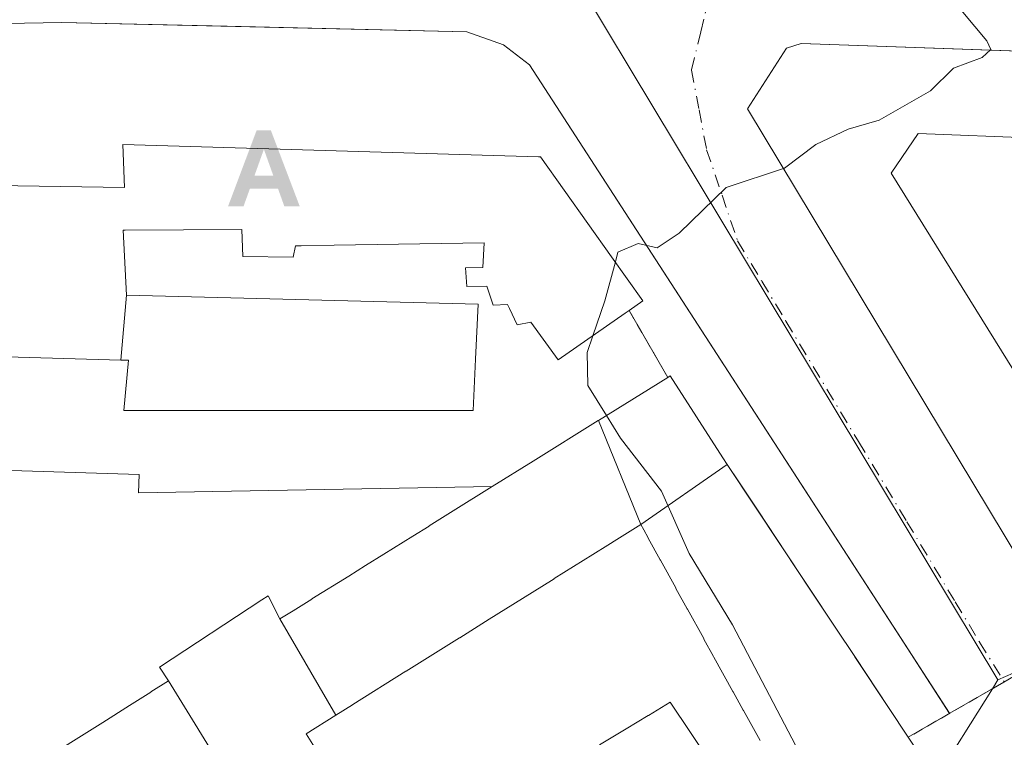
# Model space of a CAD drawing. Units: metres. Extents: x 610711 to 614156, y 4738574 to 4740945.
# Drawn here: x 610977 to 611079, y 4740479 to 4740553 of the extents above; entities that cross this region are included whole.
import ezdxf

# ---------------------------------------------------------------- set-up
doc = ezdxf.new("R2010")
doc.units = ezdxf.units.M
doc.header["$MEASUREMENT"] = 0
for name, pattern in [('DGN Style 2', [1.6480167562047852, 0.988810053722871, -0.6592067024819142]), ('DGN Style 3', [2.307223458686699, 1.648016756204785, -0.6592067024819142]), ('DGN Style 4', [2.6384748266838614, 1.318413404963828, -0.6592067024819142, 0.001648016756204785, -0.6592067024819142])]:
    doc.linetypes.add(name, pattern=pattern)
for name, color, linetype, lineweight in [('Alojamiento puntual', 7, 'Continuous', 0), ('Curva de nivel normal', 30, 'Continuous', 0), ('Edificación Cxs', 1, 'Continuous', 13), ('Elemento construido', 1, 'Continuous', 0), ('Explanada Cxs', 7, 'Continuous', 0), ('Instalación de seguridad ciudadana CxS', 111, 'Continuous', 0), ('Instalación deportiva CxS', 7, 'Continuous', 0), ('Núcleo urbano CxS', 7, 'Continuous', 0), ('Planta de tratamiento de residuos', 135, 'DGN Style 3', 0), ('Valla', 7, 'DGN Style 2', 0), ('Vía urbana Cxs', 4, 'Continuous', 0), ('Vía urbana eje', 4, 'DGN Style 4', 0)]:
    doc.layers.add(name, color=color, linetype=linetype, lineweight=lineweight)

# ---------------------------------------------------------------- blocks, each defined once
blk = doc.blocks.new('*U53')
at = {"layer": 'Vía urbana Cxs', "color": 4, "linetype": 'Continuous', "lineweight": 0}
for points in [[(611110.3121999997, 4740548.472800001, 459.4609999999957), (611057.5100999996, 4740550.3301, 457.9570999999996), (611056.0100999996, 4740549.840100001, 457.5213999999978), (611051.9600999998, 4740543.5701, 455.3516999999993), (611085.2600999996, 4740488.270099999, 458.9648000000016)], [(611083.4401000004, 4740487.2301, 458.6037000000069), (611078.4368000003, 4740484.315500001, 457.9826999999932), (611077.1401000004, 4740483.5601, 458.0276000000013), (611072.8601000002, 4740481.090100001, 458.6453000000038), (611072.8526, 4740481.0858, 458.6472000000067), (611067.8493999997, 4740488.812899999, 461.1831999999995), (611029.4401000004, 4740548.130100001, 455.8769999999931), (611026.7500999998, 4740550.1801, 455.505799999999), (611022.9600999998, 4740551.520099999, 456.0059000000037), (610998.2292999999, 4740552.1055, 454.9361999999965), (610981.1401000004, 4740552.5101, 455.3975999999967), (610911.6901000004, 4740551.270099999, 451.795100000003), (610900.9401000004, 4740550.590100001, 451.6123999999982), (610893.6901000004, 4740550.5801, 451.8671000000032)]]:
    blk.add_polyline3d(points, dxfattribs=at)
blk = doc.blocks.new('*U63')
at = {"layer": 'Edificación Cxs', "color": 1, "linetype": 'Continuous', "lineweight": 13, "flags": 128}
for points, elevation in [([(611081.8501000004, 4740539.7301), (611092.3201000001, 4740539.290100001), (611092.4801000003, 4740540.130100001), (611110.6001000004, 4740539.420100001), (611110.5701000001, 4740538.4801), (611110.0201000003, 4740509.920100001), (611097.5900999998, 4740503.110099999), (611099.9401000004, 4740500.220100001), (611095.9801000003, 4740497.710100001), (611093.3701, 4740500.4301), (611090.1700999998, 4740498.520099999), (611087.2301000003, 4740503.140100001), (611084.4600999998, 4740501.7301), (611081.7401000002, 4740505.6801), (611084.9401000004, 4740507.7401), (611066.8000999996, 4740536.9301), (611069.6101000002, 4740541.020099999), (611081.8201000001, 4740540.550100001)], 473.2670000000073), ([(611084.0800999999, 4740526.520099999), (611093.9600999998, 4740512.8101), (611102.7301000003, 4740517.550100001), (611101.5301000001, 4740520.3201), (611102.1001000004, 4740525.1801), (611092.0100999996, 4740524.8101), (611092.0500999996, 4740528.0801), (611087.6901000004, 4740527.940099999)], 473.2670000000071)]:
    blk.add_lwpolyline(points, close=True, dxfattribs=dict(at, elevation=elevation))
blk = doc.blocks.new('5ALOJA')
at = {"layer": 'Planta de tratamiento de residuos', "linetype": 'Continuous', "lineweight": 0}
h = blk.add_hatch(color=6, dxfattribs=at)
h.paths.add_polyline_path([(-0.3691, -0.3496), (-0.0741, 0.4354), (0.0729, 0.4354), (0.3709000000000001, -0.3496), (0.2119, -0.3496), (0.1469, -0.1686), (-0.1441, -0.1686), (-0.2091, -0.3496)])
h.paths.add_polyline_path([(-0.0961, -0.0326), (0.0009000000000000001, 0.2394), (0.09790000000000001, -0.0326)], flags=16)

msp = doc.modelspace()

# ---------------------------------------------------------------- linework, layer by layer
at = {"layer": 'Curva de nivel normal', "color": 30, "linetype": 'Continuous', "lineweight": 0, "elevation": 455, "flags": 128}
for points in [[(611038.3201000001, 4740527.7466), (611038.5899999999, 4740528.7501), (611040.6900000004, 4740529.6601), (611042.6500000004, 4740529.210100001), (611044.9100000003, 4740530.720100001), (611049.7800000003, 4740535.4301), (611055.8099999996, 4740537.450099999), (611059.0199999996, 4740539.9001), (611062.3600000005, 4740541.470100001), (611065.5700000003, 4740542.4001), (611070.8700000001, 4740545.440099999), (611073.2400000002, 4740547.770099999), (611076.2300000006, 4740548.870100001), (611077.1200000001, 4740549.700099999), (611076.6799999997, 4740550.590100001), (611072.8099999996, 4740555.300100001), (611072.3300000001, 4740559.3201), (611073.3499999996, 4740563.870100001), (611072.6399999997, 4740568.800100001), (611073.0800000001, 4740572.020099999), (611073.1399999997, 4740573.8201), (611072.75, 4740576.5801), (611072.3313999996, 4740583.5419)], [(611035.9954000004, 4740520.1248), (611037.2400000002, 4740523.7301), (611038.3201000001, 4740527.7466)], [(611037.4034000002, 4740511.8729), (611035.4900000002, 4740514.9801), (611035.4000000004, 4740518.4001), (611035.9954000004, 4740520.1248)], [(611059.5522999996, 4740465.852299999), (611061.1100000005, 4740467.4001), (611059.2300000006, 4740473.4001), (611050.4299999997, 4740490.2501), (611045.9400000004, 4740497.610099999), (611043.0800000001, 4740504.040100001), (611038.8399999999, 4740509.540100001), (611037.4034000002, 4740511.8729)]]:
    msp.add_lwpolyline(points, dxfattribs=at)
at = {"layer": 'Edificación Cxs', "color": 1, "linetype": 'Continuous', "lineweight": 13, "flags": 128}
for points, elevation in [([(610934.6451000003, 4740536.266899999), (610987.6201, 4740535.450099999), (610987.4200999998, 4740539.9001), (611030.3701, 4740538.600099999), (611030.6001000004, 4740538.600099999), (611037.9307000004, 4740528.2941), (611041.1700999998, 4740523.7401), (611039.7301000003, 4740522.720100001), (611039.3349000001, 4740522.445499999), (611032.4200999998, 4740517.640100001), (611029.6001000004, 4740521.520099999), (611028.1700999998, 4740521.2501), (611027.3819000004, 4740522.947100001), (611027.3806999996, 4740522.9497), (611027.1901000004, 4740523.360099999), (611025.7100999998, 4740523.270099999), (611025.0301000001, 4740525.2401), (611022.9600999998, 4740525.200099999), (611022.8300999999, 4740527.1501), (611024.6401000004, 4740527.1601), (611024.7801000001, 4740529.7301), (611009.2525000004, 4740529.4835), (611005.8712999999, 4740529.4297), (611005.8639000002, 4740529.4297), (611005.2600999996, 4740529.420100001), (611005.0500999996, 4740528.2301), (610999.8501000004, 4740528.300100001), (610999.7301000003, 4740531.110099999), (610987.6772999996, 4740531.021500001), (610987.4801000003, 4740531.020099999), (610987.8201000001, 4740524.330399999), (610987.2383000003, 4740517.602800001), (610934.1507000001, 4740519.155099999)], 469.1934000000033), ([(611053.2642999999, 4740478.2674), (611051.5519000003, 4740481.3718), (611051.5280999999, 4740481.414899999), (611050.4885999998, 4740483.299500001), (611050.4664000003, 4740483.3397), (611048.5004000004, 4740486.903899999), (611048.4748000001, 4740486.950300001), (611047.4714000003, 4740488.769500001), (611047.4500000002, 4740488.808300001), (611045.767, 4740491.859400001), (611045.7408999996, 4740491.9066), (611044.5829999996, 4740494.005899999), (611044.5552000003, 4740494.056299999), (611042.9757000003, 4740496.9198), (611042.9460000005, 4740496.9736), (611041.7226, 4740499.191600001), (611041.7030999997, 4740499.227), (611041.2505999999, 4740500.047300001), (611040.9401000004, 4740500.610099999), (611049.8745999997, 4740506.825099999), (611049.8823999995, 4740506.812700001), (611051.1376, 4740504.919500001), (611051.1421999997, 4740504.912500001), (611053.0552000003, 4740502.027100001), (611053.0619000001, 4740502.017000001), (611056.8657999998, 4740496.2794), (611056.8728, 4740496.268800001), (611058.6908999998, 4740493.526500001), (611058.6941000001, 4740493.521700001), (611061.0947000004, 4740489.900699999), (611061.0994999995, 4740489.8935), (611063.0521, 4740486.947899999), (611063.0560999997, 4740486.9419), (611066.5450999998, 4740481.679300001), (611066.5475000005, 4740481.675899999), (611068.5800999999, 4740478.610099999)], 472.5206999999941), ([(610980.3208999997, 4740476.963099999), (610983.4419999998, 4740478.940199999), (610983.4466000004, 4740478.9431), (610985.3572000006, 4740480.1534), (610985.3624, 4740480.1567), (610988.1270000003, 4740481.908), (610988.1328999996, 4740481.911699999), (610990.3125, 4740483.292400001), (610990.3174000002, 4740483.295499999), (610992.1398999998, 4740484.450400001), (610998.3064000001, 4740474.4067)], 473.031600000002), ([(611036.6911000004, 4740477.838500001), (611039.4408999998, 4740479.495300001), (611039.449, 4740479.500200001), (611041.7215, 4740480.8693), (611041.7296000002, 4740480.874199999), (611043.5367999999, 4740481.963), (611043.9801000003, 4740482.2301), (611050.3400999998, 4740472.7401)], 472.2663999999935)]:
    msp.add_lwpolyline(points, dxfattribs=dict(at, elevation=elevation))
for points, elevation in [([(610987.2383000003, 4740517.602800001), (610987.8201000001, 4740524.330399999), (611024.1401000004, 4740523.390100001), (611023.8806999996, 4740517.6951), (611023.6401000004, 4740512.4101), (611018.2511, 4740512.4101), (611011.6290999996, 4740512.4101), (610987.5301000001, 4740512.4101), (610988.0301000001, 4740517.5801)], 469.9856), ([(611049.8745999997, 4740506.825099999), (611040.9401000004, 4740500.610099999), (611036.5734000001, 4740511.3562), (611043.7401000002, 4740515.8201), (611043.9801000003, 4740515.970100001), (611049.4200999998, 4740507.5101)], 472.5206999999937), ([(611040.9401000004, 4740500.610099999), (611038.4585999995, 4740499.057399999), (611037.5492000004, 4740498.488399999), (611037.5351, 4740498.479599999), (611035.9990999997, 4740497.5185), (611031.9976000005, 4740495.014799999), (611031.9824000001, 4740495.0053), (611028.7279000003, 4740492.969000001), (611028.7171999998, 4740492.962300001), (611025.2883000001, 4740490.8168), (611025.2756000003, 4740490.808900001), (611022.2368999999, 4740488.9077), (611022.2236000003, 4740488.8994), (611016.7006000001, 4740485.443700001), (611016.6858999999, 4740485.4345), (611011.1831, 4740481.9915), (611011.1716, 4740481.984300001), (611009.4544000002, 4740480.9099), (611009.4392999997, 4740480.9), (611003.6699000001, 4740490.850400001), (611005.0261000004, 4740491.695400001), (611005.0365000004, 4740491.701900001), (611006.9625000004, 4740492.9024), (611006.9719000002, 4740492.908299999), (611010.7701000003, 4740495.275900001), (611012.5048000002, 4740496.357200001), (611012.5154999997, 4740496.3639), (611014.3978000004, 4740497.5372), (611014.4071000004, 4740497.543), (611017.4009999996, 4740499.409200001), (611017.4111000003, 4740499.4155), (611019.0743000006, 4740500.452299999), (611019.0872, 4740500.460300001), (611021.5652999999, 4740502.005000001), (611025.6001000004, 4740504.520099999), (611029.8331000004, 4740507.1569), (611036.5592, 4740511.346999999), (611036.5734000001, 4740511.3562)], 472.520699999994), ([(611003.6699000001, 4740490.850400001), (611009.4392999997, 4740480.9), (611006.3701, 4740478.9801), (611007.0571999997, 4740477.8663), (611007.7876000004, 4740476.682399999), (611007.7940999996, 4740476.671900001), (611008.2662000004, 4740475.9068), (611010.1253000004, 4740472.893400001), (611011.1950000003, 4740471.159700001), (611013.0071999999, 4740468.2224), (611014.3097999999, 4740466.111099999), (611015.1003999999, 4740464.8303), (611005.8991, 4740458.2609), (610998.3699000003, 4740469.320400001), (610997.7714999998, 4740470.2884), (610997.7647000002, 4740470.299500001), (610996.9967999998, 4740471.5419), (610996.9908999996, 4740471.5514), (610996.1198000005, 4740472.959899999), (610998.3064000001, 4740474.4067), (610992.1398999998, 4740484.450400001), (610991.2100999998, 4740485.860099999), (611001.7956999998, 4740492.807200001), (611002.4401000004, 4740493.2301)], 473.031600000002)]:
    msp.add_lwpolyline(points, close=True, dxfattribs=dict(at, elevation=elevation))
at = {"layer": 'Edificación Cxs', "color": 1, "linetype": 'Continuous', "lineweight": 13, "extrusion": (0.5287560752115744, -0.8487738269374393, 6.027292600345083e-05), "elevation": -3700532.636843036, "flags": 128}
msp.add_lwpolyline([(3025193.107019426, 689.3555310476136), (3025198.094103064, 688.601331038281), (3025206.018581546, 686.0926310416999), (3025206.035424942, 686.0802310412862), (3025214.478720336, 681.209931032829)], dxfattribs=at)
at = {"layer": 'Edificación Cxs', "color": 1, "linetype": 'Continuous', "lineweight": 13}
for points in [[(611110.5701000001, 4740538.4801, 466.9875999999931), (611110.0201000003, 4740509.920100001, 466.5666000000056), (611097.5900999998, 4740503.110099999, 467.8797999999952), (611099.9401000004, 4740500.220100001, 461.9766999999993), (611095.9801000003, 4740497.710100001, 460.6689000000042), (611093.3701, 4740500.4301, 465.7164000000049), (611090.1700999998, 4740498.520099999, 460.9349999999977), (611087.2301000003, 4740503.140100001, 463.6863000000012), (611084.4600999998, 4740501.7301, 462.2090000000026), (611081.7401000002, 4740505.6801, 461.1238000000012), (611084.9401000004, 4740507.7401, 465.1021999999939), (611066.8000999996, 4740536.9301, 462.448000000004), (611069.6101000002, 4740541.020099999, 461.5374000000011), (611081.8201000001, 4740540.550100001, 465.4728999999934), (611081.8501000004, 4740539.7301, 467.2442000000011)], [(610934.6451000003, 4740536.266899999, 467.0243000000046), (610987.6201, 4740535.450099999, 464.9755000000005), (610987.4200999998, 4740539.9001, 462.758799999996), (611030.3701, 4740538.600099999, 461.6861999999965), (611030.6001000004, 4740538.600099999, 461.6438999999955), (611037.9307000004, 4740528.2941, 460.9573999999994), (611041.1700999998, 4740523.7401, 458.4918000000035), (611039.7301000003, 4740522.720100001, 460.8911999999983)], [(611039.7301000003, 4740522.720100001, 460.8911999999983), (611039.3349000001, 4740522.445499999, 461.5377000000008), (611032.4200999998, 4740517.640100001, 459.6491999999998), (611029.6001000004, 4740521.520099999, 464.5764000000054), (611028.1700999998, 4740521.2501, 463.3910000000033), (611027.3819000004, 4740522.947100001, 465.4300999999978), (611027.3806999996, 4740522.9497, 465.4330999999948), (611027.1901000004, 4740523.360099999, 465.8531999999978), (611025.7100999998, 4740523.270099999, 466.1695999999939), (611025.0301000001, 4740525.2401, 465.4030000000057), (611022.9600999998, 4740525.200099999, 463.5763000000007), (611022.8300999999, 4740527.1501, 459.9572000000044), (611024.6401000004, 4740527.1601, 463.6762000000017), (611024.7801000001, 4740529.7301, 465.5424000000058), (611009.2525000004, 4740529.4835, 461.9660000000004), (611005.8712999999, 4740529.4297, 463.5255999999936), (611005.8639000002, 4740529.4297, 463.5299999999989), (611005.2600999996, 4740529.420100001, 463.8784000000014), (611005.0500999996, 4740528.2301, 461.972299999994), (610999.8501000004, 4740528.300100001, 461.2253000000055), (610999.7301000003, 4740531.110099999, 465.7451000000001), (610987.6772999996, 4740531.021500001, 467.5329000000056), (610987.4801000003, 4740531.020099999, 467.7127999999939), (610987.8201000001, 4740524.3301, 469.1937000000034), (611024.1401000004, 4740523.390100001, 466.4612999999954), (611023.8806999996, 4740517.6951, 469.858699999997), (611023.6401000004, 4740512.4101, 464.7691999999952), (611018.2511, 4740512.4101, 469.9856), (611011.6290999996, 4740512.4101, 469.9743000000017), (610987.5301000001, 4740512.4101, 458.9018999999971), (610988.0301000001, 4740517.5801, 468.2372999999934), (610987.2383000003, 4740517.6031, 467.0491000000038), (610934.1507000001, 4740519.155099999, 466.439400000003)], [(611043.7401000002, 4740515.8201, 458.1680000000051), (611043.9801000003, 4740515.970100001, 458.1407999999938), (611049.4200999998, 4740507.5101, 463.3221000000049), (611049.8743000003, 4740506.824899999, 464.7072999999946), (611049.8823999995, 4740506.812700001, 464.7312999999995), (611051.1376, 4740504.919500001, 468.0794000000024), (611051.1421999997, 4740504.912500001, 468.090400000001), (611053.0552000003, 4740502.027100001, 471.2511999999988), (611053.0619000001, 4740502.017000001, 471.2538999999961), (611056.8657999998, 4740496.2794, 471.5258999999933), (611056.8728, 4740496.268800001, 471.5265000000073), (611058.6908999998, 4740493.526500001, 471.6140000000014), (611058.6941000001, 4740493.521700001, 471.6126999999979), (611061.0947000004, 4740489.900699999, 470.7976999999955), (611061.0994999995, 4740489.8935, 470.7983999999997), (611063.0521, 4740486.947899999, 471.453999999998), (611063.0560999997, 4740486.9419, 471.4526999999944), (611066.5450999998, 4740481.679300001, 468.6958000000013), (611066.5475000005, 4740481.675899999, 468.6943000000028), (611068.5800999999, 4740478.610099999, 468.5114000000031)], [(610980.3208999997, 4740476.963099999, 462.5265000000073), (610983.4419999998, 4740478.940199999, 464.0097999999998), (610983.4466000004, 4740478.9431, 464.0103999999993), (610985.3572000006, 4740480.1534, 463.7985000000045), (610985.3624, 4740480.1567, 463.7967000000062), (610988.1270000003, 4740481.908, 462.1867999999959), (610988.1328999996, 4740481.911699999, 462.1845999999932), (610990.3125, 4740483.292400001, 462.6263000000035), (610990.3174000002, 4740483.295499999, 462.6276999999973), (610992.1401000004, 4740484.450099999, 462.4856), (610991.2100999998, 4740485.860099999, 458.743100000007), (611001.7956999998, 4740492.807200001, 456.2035999999935), (611002.4401000004, 4740493.2301, 456.2967000000062), (611003.6700999998, 4740490.850099999, 460.4146000000038), (611005.0261000004, 4740491.695400001, 462.7336000000069), (611005.0365000004, 4740491.701900001, 462.7505999999995), (611006.9623999996, 4740492.9024, 465.3294000000024), (611006.9719000002, 4740492.908299999, 465.3364000000002), (611010.7701000003, 4740495.275900001, 465.5121999999974), (611012.5047000004, 4740496.357200001, 464.6010999999999), (611012.5154999997, 4740496.3639, 464.5996000000014), (611014.3976999996, 4740497.5372, 465.0573000000004), (611014.4069999997, 4740497.543, 465.0651999999973), (611017.4008999999, 4740499.409200001, 465.8337999999931), (611017.4110000003, 4740499.4155, 465.8303000000015), (611019.0743000006, 4740500.452299999, 465.3864000000031), (611019.0871000001, 4740500.460300001, 465.3847999999998), (611021.5652000001, 4740502.005000001, 465.6291999999958), (611025.6001000004, 4740504.520099999, 466.313599999994)], [(611053.2642999999, 4740478.2674, 464.320000000007), (611051.5519000003, 4740481.3718, 465.4410999999964), (611051.5280999999, 4740481.414899999, 465.4465999999957), (611050.4885999998, 4740483.299500001, 465.3077000000048), (611050.4664000003, 4740483.3397, 465.3125), (611048.5004000004, 4740486.903899999, 464.3277999999991), (611048.4748000001, 4740486.950300001, 464.2964000000065), (611047.4714000003, 4740488.769500001, 465.0537999999942), (611047.4500000002, 4740488.808300001, 465.1123999999982), (611045.767, 4740491.859400001, 467.8288999999932), (611045.7408999996, 4740491.9066, 467.8413), (611044.5829999996, 4740494.005899999, 467.434699999998), (611044.5552000003, 4740494.056299999, 467.4266000000061), (611042.9757000003, 4740496.9198, 467.8482999999979), (611042.9460000005, 4740496.9736, 467.8727999999974), (611041.7226, 4740499.191600001, 470.1733999999997), (611041.7030999997, 4740499.227, 470.227899999998), (611041.2505999999, 4740500.047300001, 471.5488000000041), (611040.9401000004, 4740500.610099999, 472.5206999999937), (611038.4585999995, 4740499.057399999, 470.1690999999992), (611037.5492000004, 4740498.488399999, 469.0124999999971), (611037.5351, 4740498.479599999, 468.9934000000067), (611035.9990999997, 4740497.5185, 469.3926000000066), (611031.9976000005, 4740495.014799999, 467.6762000000017), (611031.9824000001, 4740495.0053, 467.6679000000004), (611028.7279000003, 4740492.969000001, 468.1374000000069), (611028.7171999998, 4740492.962300001, 468.1462999999931), (611025.2883000001, 4740490.8168, 468.6394), (611025.2756000003, 4740490.808900001, 468.6373000000021), (611022.2368999999, 4740488.9077, 468.233699999997), (611022.2236000003, 4740488.8994, 468.2321999999986), (611016.7006000001, 4740485.443700001, 468.2673000000068), (611016.6858999999, 4740485.4345, 468.2565999999933), (611011.1831, 4740481.9915, 465.4765999999945), (611011.1716, 4740481.984300001, 465.462400000004), (611009.4544000002, 4740480.9099, 464.3978999999963), (611009.4391000001, 4740480.9003, 464.3978999999963), (611006.3701, 4740478.9801, 466.1601999999984), (611007.0571999997, 4740477.8663, 466.851999999999)], [(611036.6911000004, 4740477.838500001, 465.4992000000057), (611039.4408999998, 4740479.495300001, 465.2627000000066), (611039.449, 4740479.500200001, 465.2602000000043), (611041.7215, 4740480.8693, 464.2881999999955), (611041.7296000002, 4740480.874199999, 464.2835999999952), (611043.5367999999, 4740481.963, 461.3755999999995), (611043.9801000003, 4740482.2301, 460.4179000000004), (611050.3400999998, 4740472.7401, 463.2835999999952)]]:
    msp.add_polyline3d(points, dxfattribs=at)
at = {"layer": 'Elemento construido', "color": 1, "linetype": 'Continuous', "lineweight": 0}
for points in [[(611072.8501000004, 4740481.090100001, 458.6460999999982), (611029.4401000004, 4740548.130100001, 455.8769999999931), (611026.7500999998, 4740550.1801, 455.505799999999), (611022.9600999998, 4740551.520099999, 456.0059000000037), (610981.1401000004, 4740552.5101, 455.3975999999967), (610911.6901000004, 4740551.270099999, 451.795100000003), (610900.9401000004, 4740550.590100001, 451.6123999999982), (610893.6901000004, 4740550.5801, 451.8671000000032)], [(611258.5000999998, 4740387.050100001, 462.5280999999959), (611256.4200999998, 4740425.040100001, 462.706600000005), (611253.9801000003, 4740478.770099999, 463.4257000000071), (611249.9200999998, 4740543.860099999, 461.9285999999993), (611248.8300999999, 4740546.5701, 459.7289000000019), (611247.2301000003, 4740548.3301, 458.7421000000032), (611243.6901000004, 4740549.5001, 460.0629000000045), (611240.2301000003, 4740549.5101, 460.7431999999972), (611229.1401000004, 4740548.040100001, 461.0764000000054), (611204.8701, 4740545.790100001, 460.3105999999971), (611193.1201, 4740545.5601, 460.7372000000032), (611057.5100999996, 4740550.3301, 457.9570999999996), (611056.0100999996, 4740549.840100001, 457.5213999999978), (611051.9600999998, 4740543.5701, 455.3516999999993), (611085.2600999996, 4740488.270099999, 458.9648000000016)]]:
    msp.add_polyline3d(points, dxfattribs=at)
at = {"layer": 'Explanada Cxs', "color": 7, "linetype": 'Continuous', "lineweight": 0}
for points in [[(610944.7100999998, 4740502.4801, 456.0972000000039), (610949.5301000001, 4740507.460100001, 454.749100000001), (610957.9101, 4740506.9001, 454.6052000000054), (610958.2701000003, 4740507.460100001, 454.569399999993), (610958.7500999998, 4740507.9301, 454.5823999999994), (610959.3101000005, 4740508.300100001, 454.6013999999996), (610959.9401000004, 4740508.530099999, 454.6267999999982), (610960.6001000004, 4740508.640100001, 454.6578000000009), (610961.2701000003, 4740508.600099999, 454.6986000000034), (610961.9101, 4740508.4301, 454.7494000000006), (610962.5100999996, 4740508.120100001, 454.8138999999938), (610963.0301000001, 4740507.700099999, 454.9051000000036), (610963.4501, 4740507.1801, 454.9483000000037), (610963.7500999998, 4740506.5801, 454.9358999999968), (610989.1201, 4740505.780099999, 454.9783000000025), (610989.0401, 4740503.890100001, 454.9707999999956), (611025.6001000004, 4740504.520099999, 466.313599999994)], [(610963.7500999998, 4740506.5801, 454.9358999999968), (610989.1201, 4740505.780099999, 454.9783000000025), (610989.0401, 4740503.890100001, 454.9707999999956), (611025.6001000004, 4740504.520099999, 466.313599999994), (611021.5652999999, 4740502.005000001, 465.6294000000053), (611019.0872, 4740500.460300001, 465.3849000000046), (611019.0743000006, 4740500.452299999, 465.3864000000031), (611017.4111000003, 4740499.4155, 465.8304999999964), (611017.4009999996, 4740499.409200001, 465.8340000000026), (611014.4071000004, 4740497.543, 465.065499999997), (611014.3978000004, 4740497.5372, 465.0574999999953), (611012.5154999997, 4740496.3639, 464.5996000000014), (611012.5048000002, 4740496.357200001, 464.6012000000047), (611010.7701000003, 4740495.275900001, 465.5121999999974), (611006.9719000002, 4740492.908299999, 465.3364000000002), (611006.9625000004, 4740492.9024, 465.3295999999973), (611005.0365000004, 4740491.701900001, 462.7505999999995), (611005.0261000004, 4740491.695400001, 462.7336000000069), (611003.6700999998, 4740490.850099999, 460.4146000000038), (611002.4401000004, 4740493.2301, 456.2967000000062), (611001.7956999998, 4740492.807200001, 456.2035999999935), (610991.2100999998, 4740485.860099999, 458.743100000007), (610992.1401000004, 4740484.450099999, 462.4856), (610990.3174000002, 4740483.295499999, 462.6276999999973), (610990.3125, 4740483.292400001, 462.6263000000035), (610988.1328999996, 4740481.911699999, 462.1845999999932), (610988.1270000003, 4740481.908, 462.1867999999959), (610985.3624, 4740480.1567, 463.7967000000062), (610985.3572000006, 4740480.1534, 463.7985000000045), (610983.4466000004, 4740478.9431, 464.0103999999993), (610983.4419999998, 4740478.940199999, 464.0097999999998), (610980.3208999997, 4740476.963099999, 462.5265000000073)], [(611025.6001000004, 4740504.520099999, 466.313599999994), (611021.5652000001, 4740502.005000001, 465.6291999999958), (611019.0871000001, 4740500.460300001, 465.3847999999998), (611019.0743000006, 4740500.452299999, 465.3864000000031), (611017.4110000003, 4740499.4155, 465.8303000000015), (611017.4008999999, 4740499.409200001, 465.8337999999931), (611014.4069999997, 4740497.543, 465.0651999999973), (611014.3976999996, 4740497.5372, 465.0573000000004), (611012.5154999997, 4740496.3639, 464.5996000000014), (611012.5047000004, 4740496.357200001, 464.6010999999999), (611010.7701000003, 4740495.275900001, 465.5121999999974), (611006.9719000002, 4740492.908299999, 465.3364000000002), (611006.9623999996, 4740492.9024, 465.3294000000024), (611005.0365000004, 4740491.701900001, 462.7505999999995), (611005.0261000004, 4740491.695400001, 462.7336000000069), (611003.6700999998, 4740490.850099999, 460.4146000000038), (611002.4401000004, 4740493.2301, 456.2967000000062), (611001.7956999998, 4740492.807200001, 456.2035999999935), (610991.2100999998, 4740485.860099999, 458.743100000007), (610992.1401000004, 4740484.450099999, 462.4856), (610990.3174000002, 4740483.295499999, 462.6276999999973), (610990.3125, 4740483.292400001, 462.6263000000035), (610988.1328999996, 4740481.911699999, 462.1845999999932), (610988.1270000003, 4740481.908, 462.1867999999959), (610985.3624, 4740480.1567, 463.7967000000062), (610985.3572000006, 4740480.1534, 463.7985000000045), (610983.4466000004, 4740478.9431, 464.0103999999993), (610983.4419999998, 4740478.940199999, 464.0097999999998), (610980.3208999997, 4740476.963099999, 462.5265000000073)]]:
    msp.add_polyline3d(points, dxfattribs=at)
at = {"layer": 'Instalación de seguridad ciudadana CxS', "color": 111, "linetype": 'Continuous', "lineweight": 0, "extrusion": (0.162268817367273, -0.2792156708257459, 0.94641821626359), "elevation": -1224039.341162271, "flags": 128}
msp.add_lwpolyline([(2910263.351063148, 3588595.87341782), (2910263.351063148, 3588587.440985298)], dxfattribs=at)
at = {"layer": 'Instalación de seguridad ciudadana CxS', "color": 111, "linetype": 'Continuous', "lineweight": 0}
for points in [[(610934.6451000003, 4740536.266899999, 467.0243000000046), (610987.6201, 4740535.450099999, 464.9755000000005), (610987.4200999998, 4740539.9001, 462.758799999996), (611030.3701, 4740538.600099999, 461.6861999999965), (611030.6001000004, 4740538.600099999, 461.6438999999955), (611037.9307000004, 4740528.2941, 460.9573999999994), (611041.1700999998, 4740523.7401, 458.4918000000035), (611039.7301000003, 4740522.720100001, 460.8911999999983), (611043.7401000002, 4740515.8201, 458.1680000000051), (611043.9801000003, 4740515.970100001, 458.1407999999938), (611049.4200999998, 4740507.5101, 463.3221000000049), (611049.8743000003, 4740506.824899999, 464.7072999999946), (611061.0947000004, 4740489.900699999, 470.7976999999955), (611063.0521, 4740486.947899999, 471.453999999998), (611066.5450999998, 4740481.679300001, 468.6958000000013), (611066.5475000005, 4740481.675899999, 468.6943000000028), (611068.5800999999, 4740478.610099999, 468.5114000000031)], [(610934.6451000003, 4740536.266899999, 467.0243000000046), (610987.6201, 4740535.450099999, 464.9755000000005), (610987.4200999998, 4740539.9001, 462.758799999996), (611030.3701, 4740538.600099999, 461.6861999999965), (611030.6001000004, 4740538.600099999, 461.6438999999955), (611037.9307000004, 4740528.2941, 460.9573999999994), (611041.1700999998, 4740523.7401, 458.4918000000035), (611039.7301000003, 4740522.720100001, 460.8911999999983)], [(611043.7401000002, 4740515.8201, 458.1680000000051), (611043.9801000003, 4740515.970100001, 458.1407999999938), (611049.4200999998, 4740507.5101, 463.3221000000049), (611049.8743000003, 4740506.824899999, 464.7072999999946), (611049.8823999995, 4740506.812700001, 464.7312999999995), (611051.1376, 4740504.919500001, 468.0794000000024), (611051.1421999997, 4740504.912500001, 468.090400000001), (611053.0552000003, 4740502.027100001, 471.2511999999988), (611053.0619000001, 4740502.017000001, 471.2538999999961), (611056.8657999998, 4740496.2794, 471.5258999999933), (611056.8728, 4740496.268800001, 471.5265000000073), (611058.6908999998, 4740493.526500001, 471.6140000000014), (611058.6941000001, 4740493.521700001, 471.6126999999979), (611061.0947000004, 4740489.900699999, 470.7976999999955), (611061.0994999995, 4740489.8935, 470.7983999999997), (611063.0521, 4740486.947899999, 471.453999999998), (611063.0560999997, 4740486.9419, 471.4526999999944), (611066.5450999998, 4740481.679300001, 468.6958000000013), (611066.5475000005, 4740481.675899999, 468.6943000000028), (611068.5800999999, 4740478.610099999, 468.5114000000031)]]:
    msp.add_polyline3d(points, dxfattribs=at)
at = {"layer": 'Instalación deportiva CxS', "color": 7, "linetype": 'Continuous', "lineweight": 0, "extrusion": (0.5039605652437347, -0.8626934527436215, 0.0422345270188279), "elevation": -3781606.004645561, "flags": 128}
msp.add_lwpolyline([(2918788.440654952, 160316.034280915), (2918788.449299897, 160316.0323796461), (2918793.39081967, 160315.4141275673), (2918794.891505106, 160315.3691912432), (2918794.966164367, 160315.3696879148)], dxfattribs=at)
at = {"layer": 'Instalación deportiva CxS', "color": 7, "linetype": 'Continuous', "lineweight": 0, "extrusion": (0.7737084735014533, 0.4483253523341247, 0.4476377737485227), "elevation": 2598275.404819408, "flags": 128}
msp.add_lwpolyline([(3795274.093201726, -1300154.590841548), (3795274.093201726, -1300165.621969703)], dxfattribs=at)
at = {"layer": 'Instalación deportiva CxS', "color": 7, "linetype": 'Continuous', "lineweight": 0}
msp.add_polyline3d([(610996.5004000004, 4740425.1942, 459.1506999999983), (611003.9600999998, 4740446.840100001, 463.0537999999942), (611023.6901000004, 4740450.0801, 461.0853999999963), (611038.1901000004, 4740452.670100001, 458.0411000000022), (611050.3000999996, 4740456.4301, 457.7363000000041), (611060.9801000003, 4740463.600099999, 459.0850000000065), (611069.5103000002, 4740468.343699999, 460.6328000000067), (611069.6025, 4740468.394900001, 460.6475000000065), (611073.6401000004, 4740470.640100001, 460.0160000000033), (611070.7824999997, 4740473.9911, 462.9756999999955), (611068.7389000002, 4740476.3873, 468.3505000000005), (611068.6001000004, 4740476.550100001, 468.8304000000062), (611069.5301000001, 4740477.170100001, 467.1870000000054), (611068.5800999999, 4740478.610099999, 468.5114000000031), (611072.8601000002, 4740481.090100001, 458.6453000000038), (611077.1401000004, 4740483.5601, 458.0276000000013), (611078.4368000003, 4740484.315500001, 457.9826999999932), (611083.4401000004, 4740487.2301, 458.6037000000069)], dxfattribs=at)
at = {"layer": 'Núcleo urbano CxS', "color": 7, "linetype": 'Continuous', "lineweight": 0, "extrusion": (-0.02009484438508189, 0.03343300531102918, 0.9992389260757469), "elevation": 146666.3949567028, "flags": 128}
msp.add_lwpolyline([(-2965842.297215913, -3745464.052488685), (-2965842.297215913, -3745380.968017502)], dxfattribs=at)
msp.add_lwpolyline([(-2965842.297215913, -3745464.052488685), (-2965842.297215913, -3745380.968017502)], dxfattribs=at)
at = {"layer": 'Núcleo urbano CxS', "color": 7, "linetype": 'Continuous', "lineweight": 0}
msp.add_polyline3d([(611253.0421000002, 4740522.7917, 459.0715000000055), (611225.1031, 4740518.4825, 458.8963999999978), (611221.7204, 4740518.457599999, 459.1227999999974), (611208.3322999999, 4740518.3588, 458.6873999999953), (611192.3350999998, 4740518.240900001, 458.8934000000008), (611174.9678999997, 4740518.114499999, 458.8362000000052), (611154.5944999997, 4740517.9663, 458.8764999999985), (611081.8037999999, 4740486.276900001, 457.7932000000001), (611077.8479000004, 4740484.5547, 457.6122000000032), (611035.0789999999, 4740555.7119, 454.3712999999989), (611047.5126999998, 4740555.726700001, 454.6744999999937), (611054.0170999998, 4740555.624700001, 454.8179999999993), (611114.3227000004, 4740554.670499999, 456.1757999999973), (611121.7405000003, 4740554.5515, 456.3361000000005), (611205.7615, 4740553.225099999, 457.803899999999), (611251.3909, 4740560.102299999, 458.0565000000061)], close=True, dxfattribs=at)
for points in [[(611035.0789999999, 4740555.7119, 454.3712999999989), (611077.8479000004, 4740484.5547, 457.6122000000032), (611077.2724000001, 4740483.6372, 457.6460999999982), (611071.0356999999, 4740473.6941, 458.616599999994), (611066.6991999998, 4740466.7805, 458.868100000007), (611065.6007000003, 4740465.029100001, 458.2639999999956), (611050.8103, 4740454.1295, 457.2369999999937), (611041.9411000004, 4740453.8347, 455.9018000000069), (611010.6243000003, 4740452.7939, 454.2553000000044), (611006.6815999999, 4740447.287000001, 455.8601999999955), (611003.9600999998, 4740446.840100001, 455.4444999999978), (611002.8701, 4740447.590100001, 454.9192999999942), (610977.1173, 4740465.443299999, 454.4557000000059), (610969.7801000001, 4740470.530099999, 454.6070000000037), (610959.5900999998, 4740477.590100001, 454.7927000000054), (610959.2758999999, 4740477.806500001, 454.8179999999993), (610950.3901000004, 4740483.9301, 454.6686999999947), (610948.3800999997, 4740485.5101, 454.6944999999978), (610933.6300999997, 4740495.870100001, 454.2700000000041), (610924.2100999998, 4740499.9101, 454.1613999999972), (610890.1901000004, 4740521.860099999, 451.314400000003)], [(611253.0421000002, 4740522.7917, 459.0715000000055), (611225.1031, 4740518.4825, 458.8963999999978), (611221.7204, 4740518.457599999, 459.1227999999974), (611208.3322999999, 4740518.3588, 458.6873999999953), (611192.3350999998, 4740518.240900001, 458.8934000000008), (611174.9678999997, 4740518.114499999, 458.8362000000052), (611154.5944999997, 4740517.9663, 458.8764999999985), (611081.8037999999, 4740486.276900001, 457.7932000000001), (611077.8479000004, 4740484.5547, 457.6122000000032)], [(611253.0421000002, 4740522.7917, 459.0715000000055), (611225.1031, 4740518.4825, 458.8963999999978), (611221.7204, 4740518.457599999, 459.1227999999974), (611208.3322999999, 4740518.3588, 458.6873999999953), (611192.3350999998, 4740518.240900001, 458.8934000000008), (611174.9678999997, 4740518.114499999, 458.8362000000052), (611154.5944999997, 4740517.9663, 458.8764999999985), (611081.8037999999, 4740486.276900001, 457.7932000000001), (611077.8479000004, 4740484.5547, 457.6122000000032)], [(611013.0333000004, 4740272.4879, 450.929099999994), (611000.7697000002, 4740291.4155, 451.3255999999965), (610996.8964000001, 4740297.392200001, 451.3120000000054), (611005.8296999997, 4740300.6107, 452.8588000000018), (611007.1401000004, 4740301.2501, 453.6640000000043), (611044.8501000004, 4740315.7401, 459.2004000000015), (611034.8388999999, 4740330.870100001, 457.8280999999988), (611029.3800999997, 4740339.120100001, 457.5687999999937), (611027.2401000002, 4740342.340100001, 457.6545999999944), (611011.5213000001, 4740373.516200001, 458.5565999999963), (611009.2100999998, 4740378.100099999, 458.0840000000026), (610992.2600999996, 4740412.890100001, 457.0721999999951), (611003.9600999998, 4740446.840100001, 455.4444999999978), (611006.6815999999, 4740447.287000001, 455.8601999999955), (611010.6243000003, 4740452.7939, 454.2553000000044), (611041.9411000004, 4740453.8347, 455.9018000000069), (611050.8103, 4740454.1295, 457.2369999999937), (611065.6007000003, 4740465.029100001, 458.2639999999956), (611066.6991999998, 4740466.7805, 458.868100000007), (611071.0356999999, 4740473.6941, 458.616599999994), (611077.2724000001, 4740483.6372, 457.6460999999982), (611077.8479000004, 4740484.5547, 457.6122000000032), (611081.8037999999, 4740486.276900001, 457.7932000000001)], [(611077.8479000004, 4740484.5547, 457.6122000000032), (611077.2724000001, 4740483.6372, 457.6460999999982), (611071.0356999999, 4740473.6941, 458.616599999994), (611066.6991999998, 4740466.7805, 458.868100000007), (611065.6007000003, 4740465.029100001, 458.2639999999956), (611050.8103, 4740454.1295, 457.2369999999937), (611041.9411000004, 4740453.8347, 455.9018000000069), (611010.6243000003, 4740452.7939, 454.2553000000044), (611006.6815999999, 4740447.287000001, 455.8601999999955), (611003.9600999998, 4740446.840100001, 455.4444999999978)], [(611077.8479000004, 4740484.5547, 457.6122000000032), (611077.2724000001, 4740483.6372, 457.6460999999982), (611071.0356999999, 4740473.6941, 458.616599999994), (611066.6991999998, 4740466.7805, 458.868100000007), (611065.6007000003, 4740465.029100001, 458.2639999999956), (611050.8103, 4740454.1295, 457.2369999999937), (611041.9411000004, 4740453.8347, 455.9018000000069), (611010.6243000003, 4740452.7939, 454.2553000000044), (611006.6815999999, 4740447.287000001, 455.8601999999955), (611003.9600999998, 4740446.840100001, 455.4444999999978)]]:
    msp.add_polyline3d(points, dxfattribs=at)
at = {"layer": 'Valla', "color": 7, "linetype": 'DGN Style 2', "lineweight": 0, "extrusion": (0.162268817367273, -0.2792156708257459, 0.94641821626359), "elevation": -1224039.341162271, "flags": 128}
msp.add_lwpolyline([(2910263.351063148, 3588595.87341782), (2910263.351063148, 3588587.440985298)], dxfattribs=at)
at = {"layer": 'Valla', "color": 7, "linetype": 'DGN Style 2', "lineweight": 0}
msp.add_polyline3d([(611087.4001000002, 4740489.5101, 459.204700000002), (611085.2600999996, 4740488.270099999, 458.9648000000016), (611083.4401000004, 4740487.2301, 458.6037000000069), (611077.1401000004, 4740483.5601, 458.0276000000013), (611072.8601000002, 4740481.090100001, 458.6453000000038), (611068.5800999999, 4740478.610099999, 468.5114000000031)], dxfattribs=at)
at = {"layer": 'Vía urbana Cxs', "color": 4, "linetype": 'Continuous', "lineweight": 0, "extrusion": (-0.1106471769230983, 0.1829934203198392, 0.9768677547951898), "elevation": 800311.3994780198, "flags": 128}
msp.add_lwpolyline([(-2975731.06218878, -3653778.520348473), (-2975731.06218878, -3653778.525492402)], dxfattribs=at)
at = {"layer": 'Vía urbana Cxs', "color": 4, "linetype": 'Continuous', "lineweight": 0}
for points in [[(611072.8499999996, 4740481.090100001, 458.6460999999982), (611067.8493999997, 4740488.812899999, 461.1831999999995), (611029.4401000004, 4740548.130100001, 455.8769999999931), (611026.7500999998, 4740550.1801, 455.505799999999), (611022.9600999998, 4740551.520099999, 456.0059000000037), (610998.2292999999, 4740552.1055, 454.9361999999965), (610981.1401000004, 4740552.5101, 455.3975999999967), (610911.6901000004, 4740551.270099999, 451.795100000003), (610900.9401000004, 4740550.590100001, 451.6123999999982), (610893.6901000004, 4740550.5801, 451.8671000000032), (610890.8201000001, 4740550.2601, 452.1350999999996), (610889.3701, 4740549.270099999, 452.5822999999946), (610888.0318999998, 4740547.168400001, 453.7424000000028)], [(611257.0614999998, 4740413.326099999, 462.8917999999976), (611256.4200999998, 4740425.040100001, 462.706600000005), (611254.8689000001, 4740459.197799999, 460.9422999999952), (611253.9801000003, 4740478.770099999, 463.4257000000071), (611250.7249999996, 4740530.955600001, 467.0443999999989), (611249.9200999998, 4740543.860099999, 461.9285999999993), (611248.8300999999, 4740546.5701, 459.7289000000019), (611247.2301000003, 4740548.3301, 458.7421000000032), (611243.6901000004, 4740549.5001, 460.0629000000045), (611240.2301000003, 4740549.5101, 460.7431999999972), (611229.1401000004, 4740548.040100001, 461.0764000000054), (611225.5537999999, 4740547.707599999, 461.2090999999928), (611204.8701, 4740545.790100001, 460.3105999999971), (611193.1201, 4740545.5601, 460.7372000000032), (611165.0924000005, 4740546.546, 459.6545000000042), (611159.7188999997, 4740546.734999999, 459.7076999999991), (611117.1875, 4740548.231000001, 460.2706000000035), (611110.3121999997, 4740548.472800001, 459.4609999999957), (611057.5100999996, 4740550.3301, 457.9570999999996), (611056.0100999996, 4740549.840100001, 457.5213999999978), (611051.9600999998, 4740543.5701, 455.3516999999993), (611085.2600999996, 4740488.270099999, 458.9648000000016)], [(611085.2600999996, 4740488.270099999, 458.9648000000016), (611083.4401000004, 4740487.2301, 458.6037000000069), (611078.4368000003, 4740484.315500001, 457.9826999999932), (611077.1401000004, 4740483.5601, 458.0276000000013), (611072.8601000002, 4740481.090100001, 458.6453000000038), (611072.8526, 4740481.0858, 458.6472000000067)]]:
    msp.add_polyline3d(points, dxfattribs=at)
at = {"layer": 'Vía urbana eje', "color": 4, "linetype": 'DGN Style 4', "lineweight": 0}
msp.add_polyline3d([(611048.1001000004, 4740555.4901, 454.7559000000037), (611047.1401000004, 4740551.540100001, 454.7581999999966), (611046.1901000004, 4740547.5801, 454.809699999998), (611046.9600999998, 4740543.470100001, 454.9553000000015), (611047.7500999998, 4740539.340100001, 455.1304999999993), (611049.3501000004, 4740534.640100001, 455.3819999999978), (611050.9401000004, 4740529.920100001, 455.5460000000021), (611053.4401000004, 4740525.7601, 455.7522000000026), (611055.9401000004, 4740521.630100001, 456.0635000000038), (611063.4401000004, 4740509.1801, 456.796199999997), (611068.4401000004, 4740500.9001, 457.1447999999946), (611073.4401000004, 4740492.600099999, 457.5568000000058), (611075.9401000004, 4740488.460100001, 457.6827000000048), (611078.5012999997, 4740484.3531, 457.9832000000025)], dxfattribs=at)

# ---------------------------------------------------------------- block references
at = {"layer": 'Alojamiento puntual', "color": 7, "linetype": 'Continuous', "lineweight": 0, "xscale": 10, "yscale": 10, "zscale": 10}
msp.add_blockref('5ALOJA', (611002, 4740537), dxfattribs=at)
at = {"layer": 'Edificación Cxs', "color": 1, "linetype": 'Continuous', "lineweight": 13}
msp.add_blockref('*U63', (0, 0), dxfattribs=at)
at = {"layer": 'Vía urbana Cxs', "color": 4, "linetype": 'Continuous', "lineweight": 0}
msp.add_blockref('*U53', (0, 0), dxfattribs=at)

doc.saveas('drawing.dxf')
